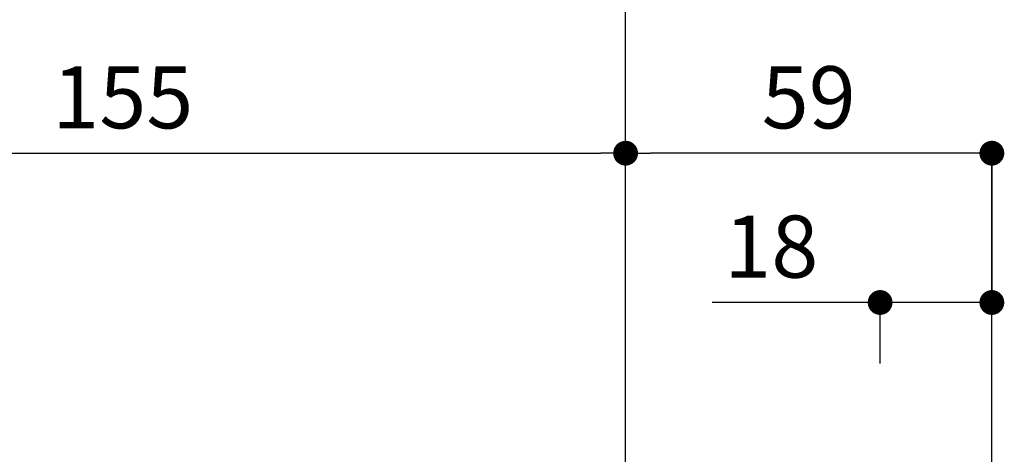
# Model space of a CAD drawing. Units: millimetres. Extents: x 0 to 840, y 0 to 1188.
# Drawn here: x 210 to 369, y 910 to 980 of the extents above; entities that cross this region are included whole.
import ezdxf

# ---------------------------------------------------------------- set-up
doc = ezdxf.new("R2010")
doc.units = ezdxf.units.MM
doc.header["$LTSCALE"] = 2
doc.header["$PDMODE"] = 1
doc.header["$PDSIZE"] = -2
doc.layers.add('DIM', color=3, linetype='Continuous', lineweight=13)
doc.styles.add('ＭＳ ゴシック', font='msgothic.ttc', dxfattribs={"bigfont": 'ＭＳ ゴシック'})
doc.dimstyles.new('tfrom線あり', dxfattribs={"dimtxt": 10, "dimasz": 4, "dimexe": 0, "dimexo": 5, "dimgap": 4, "dimtad": 1, "dimdec": 0, "dimzin": 11, "dimdsep": 46, "dimtxsty": 'ＭＳ ゴシック', "dimblk": 'DOT', "dimcen": 0, "dimazin": 0, "dimtfac": 1, "dimtdec": 1, "dimtix": 1, "dimtofl": 0, "dimtmove": 0, "dimatfit": 0, "dimldrblk": 'DOT', "dimfxl": 1, "dimfrac": 2, "dimtolj": 1, "dimtzin": 11, "dimarcsym": 0})

# ---------------------------------------------------------------- blocks, each defined once
blk = doc.blocks.new('_DOT')
at = {"color": 0, "linetype": 'ByBlock', "lineweight": -2}
blk.add_line((-0.5, 0), (-1, 0), dxfattribs=at)
at = {"color": 0, "linetype": 'ByBlock', "lineweight": -2, "const_width": 0.5}
blk.add_lwpolyline([(-0.25, 0, 1), (0.25, 0, 1)], format="xyb", close=True, dxfattribs=at)
blk = doc.blocks.new('*D48')
at = {"layer": 'Defpoints', "color": 0, "transparency": 16777216}
for p in [(307.61, 994.68), (127.62, 828.34), (307.61, 827.08)]:
    blk.add_point(p, dxfattribs=at)
at = {"layer": 'DIM', "color": 0, "lineweight": -2, "transparency": 16777216}
for p, q in [((127.62, 833.34), (127.62, 994.68)), ((131.62, 994.68), (303.61, 994.68)), ((307.61, 832.08), (307.61, 994.68))]:
    blk.add_line(p, q, dxfattribs=at)
at = {"layer": 'DIM', "color": 0, "lineweight": -2, "transparency": 16777216, "xscale": 4, "yscale": 4, "zscale": 4, "rotation": 180}
blk.add_blockref('_DOT', (127.62, 994.68), dxfattribs=at)
at = {"layer": 'DIM', "color": 0, "lineweight": -2, "transparency": 16777216, "xscale": 4, "yscale": 4, "zscale": 4}
blk.add_blockref('_DOT', (307.61, 994.68), dxfattribs=at)
at = {"layer": 'DIM', "color": 0, "transparency": 16777216, "insert": (217.61, 1003.68), "char_height": 10, "attachment_point": 5, "style": 'ＭＳ ゴシック'}
blk.add_mtext('\\A1;173', dxfattribs=at)
blk = doc.blocks.new('*D49')
at = {"layer": 'Defpoints', "color": 0, "transparency": 16777216}
for p in [(307.61, 958.16), (307.61, 884.52), (145.62, 845.98)]:
    blk.add_point(p, dxfattribs=at)
at = {"layer": 'DIM', "color": 0, "lineweight": -2, "transparency": 16777216}
for p, q in [((145.62, 850.98), (145.62, 958.16)), ((149.62, 958.16), (303.61, 958.16)), ((307.61, 889.52), (307.61, 958.16))]:
    blk.add_line(p, q, dxfattribs=at)
at = {"layer": 'DIM', "color": 0, "lineweight": -2, "transparency": 16777216, "xscale": 4, "yscale": 4, "zscale": 4, "rotation": 180}
blk.add_blockref('_DOT', (145.62, 958.16), dxfattribs=at)
at = {"layer": 'DIM', "color": 0, "lineweight": -2, "transparency": 16777216, "xscale": 4, "yscale": 4, "zscale": 4}
blk.add_blockref('_DOT', (307.61, 958.16), dxfattribs=at)
at = {"layer": 'DIM', "color": 0, "transparency": 16777216, "insert": (226.61, 967.16), "char_height": 10, "attachment_point": 5, "style": 'ＭＳ ゴシック'}
blk.add_mtext('\\A1;155', dxfattribs=at)
blk = doc.blocks.new('*D59')
at = {"layer": 'Defpoints', "color": 0, "transparency": 16777216}
for p in [(307.61, 958.16), (366.61, 899.41), (307.61, 827.16)]:
    blk.add_point(p, dxfattribs=at)
at = {"layer": 'DIM', "color": 0, "lineweight": -2, "transparency": 16777216}
for p, q in [((307.61, 832.16), (307.61, 958.16)), ((362.61, 958.16), (311.61, 958.16)), ((366.61, 904.41), (366.61, 958.16))]:
    blk.add_line(p, q, dxfattribs=at)
at = {"layer": 'DIM', "color": 0, "lineweight": -2, "transparency": 16777216, "xscale": 4, "yscale": 4, "zscale": 4, "rotation": 180}
blk.add_blockref('_DOT', (307.61, 958.16), dxfattribs=at)
at = {"layer": 'DIM', "color": 0, "lineweight": -2, "transparency": 16777216, "xscale": 4, "yscale": 4, "zscale": 4}
blk.add_blockref('_DOT', (366.61, 958.16), dxfattribs=at)
at = {"layer": 'DIM', "color": 0, "transparency": 16777216, "insert": (337.11, 967.16), "char_height": 10, "attachment_point": 5, "style": 'ＭＳ ゴシック'}
blk.add_mtext('\\A1;59', dxfattribs=at)
blk = doc.blocks.new('*D60')
at = {"layer": 'Defpoints', "color": 0, "transparency": 16777216}
for p in [(366.61, 963.02), (348.61, 934.12), (348.61, 919.29)]:
    blk.add_point(p, dxfattribs=at)
at = {"layer": 'DIM', "color": 0, "lineweight": -2, "transparency": 16777216}
for p, q in [((366.61, 958.02), (366.61, 934.12)), ((344.61, 934.12), (321.55, 934.12)), ((348.61, 924.29), (348.61, 934.12)), ((366.61, 934.12), (348.61, 934.12)), ((362.61, 934.12), (358.61, 934.12))]:
    blk.add_line(p, q, dxfattribs=at)
at = {"layer": 'DIM', "color": 0, "lineweight": -2, "transparency": 16777216, "xscale": 4, "yscale": 4, "zscale": 4}
for p in [(348.61, 934.12), (366.61, 934.12)]:
    blk.add_blockref('_DOT', p, dxfattribs=at)
at = {"layer": 'DIM', "color": 0, "transparency": 16777216, "insert": (331.08, 943.12), "char_height": 10, "attachment_point": 5, "style": 'ＭＳ ゴシック'}
blk.add_mtext('\\A1;18', dxfattribs=at)

msp = doc.modelspace()

# ---------------------------------------------------------------- dimensions: what is measured, and where the dimension line sits
at = {"layer": 'DIM'}
for base, p1, p2, text, picture, middle in [((307.61, 994.68), (127.62, 828.34), (307.61, 827.08), '173', '*D48', (217.61, 1003.68)), ((307.61, 958.16), (145.62, 845.98), (307.61, 884.52), '155', '*D49', (226.61, 967.16))]:
    dim = msp.add_linear_dim(base=base, p1=p1, p2=p2, angle=180, text=text, dimstyle='tfrom線あり', override={"dimpost": '<>'}, dxfattribs=at)
    dim.commit()
    dim.dimension.update_dxf_attribs({"geometry": picture, "text_midpoint": middle})
dim = msp.add_linear_dim(base=(307.61, 958.16), p1=(366.61, 899.41), p2=(307.61, 827.16), dimstyle='tfrom線あり', override={"dimpost": '<>'}, dxfattribs=at)
dim.commit()
dim.dimension.update_dxf_attribs({"geometry": '*D59', "text_midpoint": (337.11, 967.16)})
dim = msp.add_linear_dim(base=(348.61, 934.12), p1=(366.61, 963.02), p2=(348.61, 919.29), dimstyle='tfrom線あり', override={"dimpost": '<>', "dimtofl": 1}, dxfattribs=at)
dim.commit()
dim.dimension.update_dxf_attribs({"geometry": '*D60', "text_midpoint": (331.08, 934.12), "dimtype": 160})

doc.saveas('drawing.dxf')
